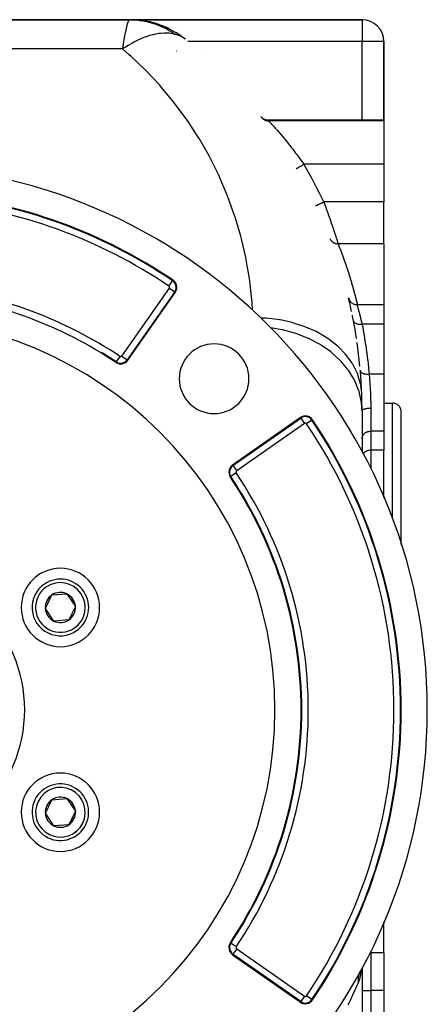
# Model space of a CAD drawing. Extents: x 24 to 1512, y -1013 to 283.
# Drawn here: x 658 to 752, y -421 to -195 of the extents above; entities that cross this region are included whole.
import ezdxf

# ---------------------------------------------------------------- set-up
doc = ezdxf.new("R2010")
doc.units = 0
doc.linetypes.add('DASHED', pattern=[11.05, 8.7, -2.35])
doc.layers.get('0').update_dxf_attribs({"linetype": 'CONTINUOUS'})
doc.layers.add('NEVIDI', color=4, linetype='DASHED')

msp = doc.modelspace()

# ---------------------------------------------------------------- linework, layer by layer
at = {"color": 2}
for p, q in [((683.602043, -195), (631, -195)), ((631, -195), (683.602043, -195)), ((683.670693, -195), (683.789754, -195)), ((683.832119, -195.004442), (683.781107, -195.001272)), ((701, -195), (683.782651, -195)), ((683.862402, -195.005027), (683.782651, -195)), ((701, -195), (683.782651, -195)), ((737, -195), (683.789754, -195)), ((683.789754, -195), (737, -195)), ((686.083192, -195.144346), (685.738017, -195.122893)), ((686.083192, -195.144346), (686.219112, -195.15358)), ((686.088201, -195.145329), (686.083192, -195.145013)), ((686.219112, -195.15358), (686.333492, -195.163745)), ((688.773957, -195.647034), (686.333492, -195.163745)), ((686.333492, -195.163745), (686.423338, -195.174174)), ((688.982382, -195.689663), (686.572216, -195.194514)), ((688.298551, -195.519123), (688.072189, -195.46386)), ((688.554706, -195.595414), (688.558293, -195.596292)), ((688.773957, -195.647034), (688.982382, -195.689663)), ((688.982382, -195.689663), (689.155937, -195.733386)), ((691.536211, -196.568653), (689.300548, -195.774245)), ((691.356972, -196.487893), (691.253113, -196.444724)), ((691.503614, -196.557956), (691.356972, -196.487893)), ((691.536211, -196.568653), (691.783937, -196.667204)), ((693.948287, -197.784647), (691.921583, -196.727846)), ((693.948287, -197.784647), (694.256708, -197.95764)), ((696.081134, -199.239708), (694.384545, -198.036825)), ((696.081134, -199.239708), (696.060109, -199.225459)), ((696.409703, -199.484302), (696.081134, -199.239708)), ((742, -218), (742, -200)), ((742, -200), (742, -218)), ((700.333333, -202.831495), (700.329652, -202.835611)), ((713.786879, -217.233395), (713.949212, -217.417325)), ((713.949212, -217.417325), (714.148628, -217.592246)), ((714.148628, -217.592246), (714.369454, -217.739221)), ((714.369454, -217.739221), (714.607787, -217.855681)), ((714.607787, -217.855681), (714.859438, -217.939581)), ((714.859438, -217.939581), (715.119985, -217.989418)), ((715.119985, -217.989418), (715.36507, -218.004461)), ((715.361537, -218), (742, -218)), ((715.361537, -218), (715.36507, -218.004461)), ((742, -218), (742, -218.209628)), ((742, -218.209628), (742, -228.189663)), ((742, -228.189663), (742, -236.837363)), ((721.902299, -229.200931), (721.902442, -229.200847)), ((721.902442, -229.200847), (721.902975, -229.200534)), ((742, -246.410989), (742, -236.837363)), ((742, -246.410989), (742, -260.398679)), ((693.489385, -254.918246), (693.490371, -254.916785)), ((683.198784, -273.156455), (694.098638, -257.589851)), ((733.89609, -258.874055), (733.952155, -259.063462)), ((733.952155, -259.063462), (734.039188, -259.272918)), ((734.039188, -259.272918), (734.149335, -259.471195)), ((734.149335, -259.471195), (734.28132, -259.655662)), ((734.28132, -259.655662), (734.433328, -259.824026)), ((734.433328, -259.824026), (734.603395, -259.974132)), ((734.224856, -260.398679), (734.253171, -260.398679)), ((734.603395, -259.974132), (734.789436, -260.103927)), ((734.789436, -260.103927), (734.988965, -260.21187)), ((734.988965, -260.21187), (735.199423, -260.296564)), ((735.199423, -260.296564), (735.418152, -260.356783)), ((735.418152, -260.356783), (735.642293, -260.391911)), ((735.642293, -260.391911), (735.839657, -260.401686)), ((735.838783, -260.398679), (742, -260.398679)), ((735.83896, -260.39929), (735.838783, -260.398679)), ((735.839657, -260.401686), (735.83896, -260.39929)), ((742, -260.398679), (742, -264.861698)), ((742, -264.861698), (742, -276.34793)), ((741, -277.274602), (741, -277.273568)), ((742, -276.34793), (742, -280.790984)), ((742, -280.790984), (742, -289.451238)), ((742, -283), (744, -283)), ((722.826786, -286.317999), (707.260181, -297.217853)), ((737, -284.820655), (737, -294.170524)), ((746, -315.452961), (746, -285)), ((746, -315.452961), (746, -285)), ((742, -289.451238), (742, -293.775088)), ((742, -304.657845), (742, -293.775088)), ((664.247919, -330.163769), (665.761533, -327.047847)), ((665.761533, -327.047847), (669.216808, -326.800714)), ((669.216808, -326.800714), (671.158469, -329.669504)), ((671.158469, -329.669504), (669.644855, -332.785426)), ((666.18958, -333.032559), (664.247919, -330.163769)), ((669.644855, -332.785426), (666.18958, -333.032559)), ((663.02492, -370.800684), (663.025859, -370.798739)), ((664.247919, -377.163769), (665.761533, -374.047847)), ((665.761533, -374.047847), (669.216808, -373.800714)), ((669.216808, -373.800714), (671.158469, -376.669504)), ((666.18958, -380.032559), (664.247919, -377.163769)), ((671.158469, -376.669504), (669.644855, -379.785426)), ((669.644855, -379.785426), (666.18958, -380.032559)), ((742, -409.162637), (742, -402.175391)), ((707.260181, -409.61542), (722.826786, -420.515274)), ((742, -409.162637), (742, -417.810337)), ((736.610144, -413.50509), (736.531908, -413.689792)), ((736.556237, -413.607998), (736.608049, -413.508931)), ((736.608049, -413.508931), (736.615385, -413.49548)), ((736.659764, -413.332613), (736.608594, -413.477523)), ((736.671102, -413.361178), (736.610334, -413.504641)), ((737, -412.662749), (737, -511)), ((737, -412.662749), (737, -511)), ((736.470423, -413.790752), (736.532471, -413.656055)), ((736.532471, -413.656055), (736.556237, -413.607998)), ((742, -417.810337), (742, -427.790372))]:
    msp.add_line(p, q, dxfattribs=at)
for centre, radius, start, end in [((683.789754, -215), 20, 89.600785, 90), ((683.789754, -215), 20, 84.812569, 86.816226), ((683.789754, -215), 20, 77.625511, 82.433354), ((687, -200.347549), 5, 72.219249, 77.642173), ((687, -200.347549), 5, 71.386318, 71.883997), ((683.789754, -215), 20, 70.438375, 74.436292), ((706, -199), 4, 106.024368, 106.084732), ((737, -200), 5, 0, 90), ((687, -200.347549), 5, 45.432689, 45.463512), ((683.789754, -215), 20, 63.250983, 66.439952), ((683.789754, -215), 20, 56.063407, 58.442886), ((627, -353.416637), 125, 0, 180), ((627, -353.416637), 119, 55.979463, 84.113158), ((627, -353.416637), 118.841028, 55.979463, 84.113158), ((692.460334, -256.442698), 2, 0, 55.979463), ((692.460334, -256.442698), 2, 325, 360), ((627, -353.416637), 96, 56.169383, 82.966539), ((627, -284.820655), 110, 11.999576, 13.643394), ((627, -353.416637), 90, 0, 180), ((627, -284.820655), 110, 10.841482, 11.549334), ((627, -284.820655), 110, 8.69842, 10.841482), ((703.013979, -277.402658), 8, 0, 180), ((627, -284.820655), 110, 5.387009, 8.226808), ((627, -353.416637), 96.158972, 56.169383, 58.569008), ((681.56048, -272.009302), 2, 236.169383, 325), ((681.56048, -272.009302), 1.841028, 236.169383, 325), ((627, -284.820655), 110, 4.794567, 4.869974), ((627, -284.820655), 110, 2.573025, 4.794567), ((703.013979, -277.402658), 8, 180, 360), ((627, -284.820655), 110, 0, 2.077126), ((744, -285), 2, 0, 90), ((723.973938, -287.956303), 2, 34.020537, 125), ((627, -353.416637), 119, 0, 34.020537), ((708.407334, -298.856157), 2, 125, 213.830617), ((627, -353.416637), 96, 0, 33.830617), ((667.703194, -329.916637), 9, 0, 180), ((667.703194, -329.916637), 6.5, 124.091017, 304.091017), ((667.703194, -329.916637), 6.5, 304.091017, 124.091017), ((667.703194, -329.916637), 3.464102, 124.091017, 184.091017), ((667.703194, -329.916637), 3.464102, 64.091017, 124.091017), ((667.703194, -329.916637), 3.464102, 4.091017, 64.091017), ((667.703194, -329.916637), 9, 180, 360), ((667.703194, -329.916637), 3.464102, 304.091017, 4.091017), ((667.703194, -329.916637), 3.464102, 184.091017, 244.091017), ((667.703194, -329.916637), 4.5, 214.800509, 214.810355), ((667.703194, -329.916637), 3.464102, 244.091017, 304.091017), ((627, -353.416637), 125, 180, 360), ((627, -353.416637), 90, 180, 360), ((627, -353.416637), 96, 326.169383, 360), ((627, -353.416637), 119, 325.979463, 360), ((667.703194, -376.916637), 9, 0, 180), ((667.703194, -376.916637), 6.5, 64.091017, 244.091017), ((667.703194, -376.916637), 6.5, 244.091017, 64.091017), ((667.703194, -376.916637), 3.464102, 124.091017, 184.091017), ((667.703194, -376.916637), 3.464102, 64.091017, 124.091017), ((667.703194, -376.916637), 3.464102, 4.091017, 64.091017), ((667.703194, -376.916637), 9, 180, 360), ((667.703194, -376.916637), 3.464102, 184.091017, 244.091017), ((667.703194, -376.916637), 3.464102, 304.091017, 4.091017), ((667.703194, -376.916637), 3.464102, 244.091017, 304.091017), ((708.407334, -407.977116), 2, 146.169383, 180), ((708.407334, -407.977116), 2, 180, 235), ((723.973938, -418.87697), 2, 235, 325.979463)]:
    msp.add_arc(centre, radius, start, end, dxfattribs=at)
at = {"layer": 'NEVIDI', "color": 7, "linetype": 'CONTINUOUS'}
for p, q in [((683.077031, -195.928775), (682.857337, -196.741032)), ((683.089266, -195.889788), (683.077031, -195.928775)), ((683.129006, -195.76801), (683.089266, -195.889788)), ((683.345274, -195.246452), (683.129006, -195.76801)), ((683.352626, -195.233282), (683.345274, -195.246452)), ((683.382274, -195.1835), (683.352626, -195.233282)), ((683.582701, -195.001569), (683.382274, -195.1835)), ((683.602043, -195), (683.582701, -195.001569)), ((683.602036, -195), (684.291901, -195.01332)), ((684.291901, -195.01332), (684.344819, -195.015441)), ((684.344819, -195.015441), (685.102796, -195.063075)), ((685.102796, -195.063075), (685.155801, -195.067614)), ((685.155801, -195.067614), (685.627894, -195.115056)), ((685.627894, -195.115056), (685.749715, -195.129351)), ((685.749715, -195.129351), (685.910968, -195.149574)), ((685.910968, -195.149574), (685.963744, -195.156515)), ((685.963744, -195.156515), (686.714897, -195.272698)), ((686.714897, -195.272698), (686.767346, -195.282032)), ((686.767346, -195.282032), (687.513071, -195.432225)), ((687.513071, -195.432225), (687.565099, -195.443932)), ((687.565099, -195.443932), (687.869494, -195.515678)), ((687.869494, -195.515678), (687.988794, -195.545321)), ((687.988794, -195.545321), (688.304078, -195.627827)), ((688.304078, -195.627827), (688.355568, -195.64188)), ((688.355568, -195.64188), (689.08647, -195.859169)), ((689.08647, -195.859169), (689.137118, -195.875476)), ((689.137118, -195.875476), (689.858649, -196.125821)), ((689.858649, -196.125821), (689.908624, -196.144426)), ((689.908624, -196.144426), (690.04934, -196.197711)), ((690.04934, -196.197711), (690.164428, -196.24228)), ((690.164428, -196.24228), (690.619336, -196.427291)), ((690.619336, -196.427291), (690.668478, -196.448133)), ((690.668478, -196.448133), (691.367092, -196.762998)), ((737, -195), (737, -200)), ((682.467391, -198.646089), (682.281855, -199.737195)), ((682.52948, -198.306528), (682.467391, -198.646089)), ((682.572902, -198.076909), (682.52948, -198.306528)), ((682.780167, -197.0735), (682.572902, -198.076909)), ((682.814985, -196.920616), (682.780167, -197.0735)), ((682.857337, -196.741032), (682.814985, -196.920616)), ((687.633505, -198.851057), (686.902658, -199.115753)), ((688.257943, -198.652615), (687.633505, -198.851057)), ((688.529736, -198.574515), (688.257943, -198.652615)), ((688.844878, -198.490429), (688.529736, -198.574515)), ((689.005724, -198.45025), (688.844878, -198.490429)), ((689.568125, -198.32477), (689.005724, -198.45025)), ((690.322446, -198.194832), (689.568125, -198.32477)), ((690.56262, -198.163178), (690.322446, -198.194832)), ((690.826347, -198.134089), (690.56262, -198.163178)), ((690.856899, -198.13111), (690.826347, -198.134089)), ((691.578841, -198.085381), (690.856899, -198.13111)), ((691.367092, -196.762998), (691.41535, -196.786055)), ((691.41535, -196.786055), (692.100355, -197.132278)), ((692.024981, -198.082027), (691.578841, -198.085381)), ((692.456977, -198.098357), (692.024981, -198.082027)), ((692.100355, -197.132278), (692.13612, -197.151347)), ((692.13612, -197.151347), (692.147807, -197.1576)), ((692.147807, -197.1576), (692.24525, -197.210158)), ((692.24525, -197.210158), (692.818164, -197.534643)), ((692.730319, -198.11924), (692.456977, -198.098357)), ((692.765785, -198.122572), (692.730319, -198.11924)), ((693.157159, -198.169229), (692.765785, -198.122572)), ((692.818164, -197.534643), (692.864373, -197.561995)), ((692.864373, -197.561995), (693.518837, -197.969113)), ((693.876793, -198.305921), (693.157159, -198.169229)), ((693.518837, -197.969113), (693.564077, -197.998655)), ((693.564077, -197.998655), (694.099702, -198.362867)), ((694.099702, -198.362863), (693.876793, -198.305921)), ((694.215849, -198.395327), (694.099702, -198.362867)), ((694.650757, -198.533508), (694.215849, -198.395327)), ((694.680524, -198.544), (694.650757, -198.533508)), ((694.889692, -198.621813), (694.680524, -198.544)), ((695.161882, -198.734643), (694.889692, -198.621813)), ((695.175368, -198.740601), (695.161882, -198.734643)), ((695.201974, -198.752462), (695.175368, -198.740601)), ((695.643656, -198.971946), (695.201974, -198.752462)), ((682.144388, -200.617197), (681.984386, -201.716157)), ((682.237436, -200.014985), (682.144388, -200.617197)), ((682.281855, -199.737195), (682.237436, -200.014985)), ((683.28616, -200.896284), (682.650151, -201.285402)), ((684.090535, -200.435832), (683.28616, -200.896284)), ((684.216376, -200.367031), (684.090535, -200.435832)), ((684.548658, -200.189622), (684.216376, -200.367031)), ((684.764996, -200.077461), (684.548658, -200.189622)), ((685.510785, -199.711309), (684.764996, -200.077461)), ((686.217273, -199.394402), (685.510785, -199.711309)), ((686.398469, -199.317937), (686.217273, -199.394402)), ((686.722622, -199.186147), (686.398469, -199.317937)), ((686.902658, -199.115753), (686.722622, -199.186147)), ((695.66737, -198.985048), (695.643656, -198.971946)), ((695.764872, -199.0405), (695.66737, -198.985048)), ((695.969013, -199.165459), (695.764872, -199.0405)), ((696.060109, -199.225459), (695.969013, -199.165459)), ((737, -200), (697.020222, -200)), ((742, -200), (737, -200)), ((737, -218), (737, -200)), ((681.984386, -201.716157), (640.809894, -201.716157)), ((682.323701, -201.493635), (681.984386, -201.716157)), ((683.524125, -203.054378), (681.984386, -201.716157)), ((682.650151, -201.285402), (682.323701, -201.493635)), ((684.000616, -203.481869), (683.524125, -203.054378)), ((694.341254, -202.244422), (694.338936, -202.241554)), ((687.128296, -206.456938), (684.000616, -203.481869)), ((687.579073, -206.911488), (687.128296, -206.456938)), ((690.527952, -210.063831), (687.579073, -206.911488)), ((690.951559, -210.54399), (690.527952, -210.063831)), ((693.711621, -213.862721), (690.951559, -210.54399)), ((694.10649, -214.366715), (693.711621, -213.862721)), ((696.668447, -217.840737), (694.10649, -214.366715)), ((697.033213, -218.366804), (696.668447, -217.840737)), ((699.388379, -221.984355), (697.033213, -218.366804)), ((713.946411, -217.438746), (714.009636, -217.516211)), ((714.009636, -217.516211), (714.032695, -217.54258)), ((714.032695, -217.54258), (714.108627, -217.623249)), ((714.108627, -217.623249), (714.115079, -217.629703)), ((714.115079, -217.629703), (714.122804, -217.637353)), ((714.122804, -217.637353), (714.140172, -217.654252)), ((714.140172, -217.654252), (714.229086, -217.734702)), ((714.229086, -217.734702), (714.256044, -217.757244)), ((714.256044, -217.757244), (714.308137, -217.798581)), ((714.308137, -217.798581), (714.323919, -217.810554)), ((714.323919, -217.810554), (714.351013, -217.830541)), ((714.351013, -217.830541), (714.379546, -217.850838)), ((714.379546, -217.850838), (714.480025, -217.916581)), ((714.480025, -217.916581), (714.510072, -217.934611)), ((714.510072, -217.934611), (714.529293, -217.945773)), ((714.529293, -217.945773), (714.546579, -217.955568)), ((714.546579, -217.955568), (714.615265, -217.992291)), ((714.615265, -217.992291), (714.646634, -218.007933)), ((714.646634, -218.007933), (714.756104, -218.057278)), ((714.756104, -218.057278), (714.767922, -218.062138)), ((714.767922, -218.062138), (714.786627, -218.069649)), ((714.786627, -218.069649), (714.78864, -218.070444)), ((714.78864, -218.070444), (714.901605, -218.111124)), ((714.901605, -218.111124), (714.935009, -218.121706)), ((714.935009, -218.121706), (715.020242, -218.145831)), ((715.020242, -218.145831), (715.039772, -218.150788)), ((715.039772, -218.150788), (715.05084, -218.153504)), ((715.05084, -218.153504), (715.085017, -218.161467)), ((715.085017, -218.161467), (715.203004, -218.18415)), ((715.203004, -218.18415), (715.23767, -218.189426)), ((715.23767, -218.189426), (715.281562, -218.195218)), ((715.281562, -218.195218), (715.30159, -218.197534)), ((715.30159, -218.197534), (715.357109, -218.202888)), ((715.357109, -218.202888), (715.392103, -218.205462)), ((715.36507, -218.004461), (715.366206, -218.005896)), ((715.366206, -218.005896), (715.393329, -218.04017)), ((715.392103, -218.205462), (715.51226, -218.209617)), ((715.393329, -218.04017), (715.39658, -218.04428)), ((715.39658, -218.04428), (715.449848, -218.11165)), ((715.449848, -218.11165), (715.455216, -218.118442)), ((715.455216, -218.118442), (715.461422, -218.126294)), ((715.461422, -218.126294), (715.527255, -218.209628)), ((715.51226, -218.209617), (715.527255, -218.209628)), ((715.527254, -218.209628), (715.583218, -218.269822)), ((742, -218.209628), (715.527255, -218.209628)), ((715.583218, -218.269822), (715.596121, -218.283727)), ((715.596121, -218.283727), (715.62699, -218.317019)), ((715.62699, -218.317019), (715.708491, -218.405048)), ((715.708491, -218.405048), (715.728764, -218.426974)), ((715.728764, -218.426974), (715.889065, -218.600811)), ((715.889065, -218.600811), (715.898113, -218.61065)), ((715.898113, -218.61065), (715.916239, -218.630365)), ((715.916239, -218.630365), (716.121687, -218.854598)), ((716.121687, -218.854598), (716.155426, -218.891552)), ((716.155426, -218.891552), (716.317561, -219.069667)), ((716.317561, -219.069667), (716.403509, -219.164462)), ((716.403509, -219.164462), (716.442966, -219.208069)), ((716.442966, -219.208069), (716.725517, -219.521964)), ((716.725517, -219.521964), (716.769727, -219.571328)), ((716.769727, -219.571328), (716.872113, -219.685901)), ((716.872113, -219.685901), (717.082488, -219.922417)), ((717.082488, -219.922417), (717.131008, -219.97718)), ((717.131008, -219.97718), (717.471627, -220.363965)), ((717.471627, -220.363965), (717.524187, -220.424023)), ((717.524187, -220.424023), (717.546172, -220.449174)), ((717.546172, -220.449174), (717.890511, -220.84549)), ((717.890511, -220.84549), (717.946298, -220.910117)), ((717.946298, -220.910117), (718.319587, -221.345567)), ((718.319587, -221.345567), (718.330104, -221.357911)), ((718.330104, -221.357911), (718.387998, -221.425943)), ((718.387998, -221.425943), (718.785222, -221.896249)), ((699.721827, -222.530742), (699.388379, -221.984355)), ((701.862163, -226.279417), (699.721827, -222.530742)), ((718.785222, -221.896249), (718.845052, -221.967627)), ((718.845052, -221.967627), (719.172024, -222.360211)), ((719.172024, -222.360211), (719.254291, -222.459661)), ((719.254291, -222.459661), (719.315919, -222.53434)), ((719.315919, -222.53434), (719.73616, -223.047745)), ((719.73616, -223.047745), (719.799376, -223.125615)), ((719.799376, -223.125615), (720.081854, -223.475657)), ((720.081854, -223.475657), (720.229912, -223.660509)), ((720.229912, -223.660509), (720.294584, -223.741553)), ((720.294584, -223.741553), (720.733263, -224.2962)), ((720.733263, -224.2962), (720.79833, -224.379205)), ((720.79833, -224.379205), (721.026483, -224.671783)), ((721.026483, -224.671783), (721.237347, -224.944334)), ((721.237347, -224.944334), (721.302199, -225.028578)), ((721.302199, -225.028578), (721.740528, -225.603252)), ((721.740528, -225.603252), (721.805409, -225.689108)), ((721.805409, -225.689108), (721.986183, -225.929421)), ((721.986183, -225.929421), (722.242692, -226.273226)), ((702.163297, -226.844487), (701.862163, -226.279417)), ((704.081374, -230.711404), (702.163297, -226.844487)), ((722.242692, -226.273226), (722.307501, -226.36062)), ((722.307501, -226.36062), (722.74334, -226.954001)), ((722.74334, -226.954001), (722.807995, -227.042878)), ((722.807995, -227.042878), (722.940497, -227.225723)), ((722.940497, -227.225723), (723.242527, -227.646077)), ((723.242527, -227.646077), (723.307091, -227.736588)), ((723.307091, -227.736588), (723.627796, -228.189663)), ((723.479109, -228.276804), (723.513974, -228.256371)), ((723.513974, -228.256371), (723.627795, -228.189663)), ((742, -228.189663), (723.627795, -228.189663)), ((721.902975, -229.200534), (721.913988, -229.19408)), ((721.913988, -229.19408), (721.920854, -229.190056)), ((721.920854, -229.190056), (721.92497, -229.187644)), ((721.92497, -229.187644), (721.956039, -229.169435)), ((721.956039, -229.169435), (721.969753, -229.161398)), ((721.969753, -229.161398), (721.977619, -229.156787)), ((721.977619, -229.156787), (722.028029, -229.127243)), ((722.028029, -229.127243), (722.048255, -229.11539)), ((722.048255, -229.11539), (722.059951, -229.108535)), ((722.059951, -229.108535), (722.128553, -229.068329)), ((722.128553, -229.068329), (722.15505, -229.0528)), ((722.15505, -229.0528), (722.170444, -229.043778)), ((722.170444, -229.043778), (722.255865, -228.993715)), ((722.255865, -228.993715), (722.288099, -228.974823)), ((722.288099, -228.974823), (722.307237, -228.963607)), ((722.307237, -228.963607), (722.407685, -228.904737)), ((722.407685, -228.904737), (722.445079, -228.882822)), ((722.445079, -228.882822), (722.467804, -228.869503)), ((722.467804, -228.869503), (722.581301, -228.802985)), ((722.581301, -228.802985), (722.623311, -228.778365)), ((722.623311, -228.778365), (722.649255, -228.76316)), ((722.649255, -228.76316), (722.773616, -228.690275)), ((722.773616, -228.690275), (722.819386, -228.66345)), ((722.819386, -228.66345), (722.848322, -228.646492)), ((722.848322, -228.646492), (722.98121, -228.568609)), ((722.98121, -228.568609), (723.029857, -228.540099)), ((723.029857, -228.540099), (723.06133, -228.521653)), ((723.06133, -228.521653), (723.200495, -228.440092)), ((723.200495, -228.440092), (723.251178, -228.410388)), ((723.251178, -228.410388), (723.284505, -228.390856)), ((723.284505, -228.390856), (723.427263, -228.30719)), ((723.427263, -228.30719), (723.479109, -228.276804)), ((704.349099, -231.293168), (704.081374, -230.711404)), ((706.038528, -235.26521), (704.349099, -231.293168)), ((706.271917, -235.861642), (706.038528, -235.26521)), ((707.726869, -239.925338), (706.271917, -235.861642)), ((727.175961, -237.323285), (727.27699, -237.275383)), ((727.27699, -237.275383), (727.306215, -237.261527)), ((727.306215, -237.261527), (727.384407, -237.224453)), ((727.384407, -237.224453), (727.492522, -237.173191)), ((727.492522, -237.173191), (727.523614, -237.158449)), ((727.523614, -237.158449), (727.607545, -237.118654)), ((727.607545, -237.118654), (727.720525, -237.065086)), ((727.720525, -237.065086), (727.753135, -237.049625)), ((727.753135, -237.049625), (727.841369, -237.007789)), ((727.841369, -237.007789), (727.957099, -236.952917)), ((727.957099, -236.952917), (727.990838, -236.93692)), ((727.990838, -236.93692), (728.081739, -236.89382)), ((728.081739, -236.89382), (728.198251, -236.838577)), ((728.198251, -236.838577), (728.200809, -236.837364)), ((742, -236.837363), (728.200809, -236.837363)), ((728.200809, -236.837364), (728.511877, -237.664379)), ((726.39436, -237.693866), (726.402292, -237.690107)), ((726.402292, -237.690107), (726.405897, -237.688398)), ((726.405897, -237.688398), (726.417398, -237.682946)), ((726.417398, -237.682946), (726.441888, -237.671336)), ((726.441888, -237.671336), (726.449984, -237.667497)), ((726.449984, -237.667497), (726.472523, -237.656811)), ((726.472523, -237.656811), (726.512914, -237.63766)), ((726.512914, -237.63766), (726.525332, -237.631773)), ((726.525332, -237.631773), (726.558759, -237.615924)), ((726.558759, -237.615924), (726.614096, -237.589687)), ((726.614096, -237.589687), (726.630619, -237.581852)), ((726.630619, -237.581852), (726.674487, -237.561053)), ((726.674487, -237.561053), (726.743636, -237.528267)), ((726.743636, -237.528267), (726.763953, -237.518633)), ((726.763953, -237.518633), (726.81775, -237.493126)), ((726.81775, -237.493126), (726.899193, -237.454511)), ((726.899193, -237.454511), (726.922956, -237.443244)), ((726.922956, -237.443244), (726.985949, -237.413377)), ((726.985949, -237.413377), (727.078126, -237.369672)), ((727.078126, -237.369672), (727.104796, -237.357027)), ((727.104796, -237.357027), (727.175961, -237.323285)), ((728.511877, -237.664379), (728.557805, -237.787683)), ((728.557805, -237.787683), (728.575099, -237.834195)), ((728.575099, -237.834195), (728.864081, -238.618075)), ((728.864081, -238.618075), (728.908785, -238.740482)), ((728.908785, -238.740482), (729.06178, -239.161779)), ((729.06178, -239.161779), (729.206267, -239.563074)), ((729.206267, -239.563074), (729.249669, -239.68428)), ((707.924999, -240.534083), (707.726869, -239.925338)), ((709.140755, -244.675937), (707.924999, -240.534083)), ((729.249669, -239.68428), (729.52054, -240.447788)), ((729.52054, -240.447788), (729.536436, -240.492979)), ((729.536436, -240.492979), (729.577633, -240.610303)), ((729.577633, -240.610303), (729.848333, -241.388598)), ((729.848333, -241.388598), (729.887163, -241.501306)), ((729.887163, -241.501306), (729.944297, -241.66764)), ((729.944297, -241.66764), (730.142071, -242.248047)), ((730.142071, -242.248047), (730.17864, -242.356165)), ((730.17864, -242.356165), (730.327873, -242.800017)), ((730.327873, -242.800017), (730.416993, -243.067137)), ((730.416993, -243.067137), (730.450634, -243.168378)), ((730.450634, -243.168378), (730.666877, -243.824594)), ((730.666877, -243.824594), (730.667052, -243.82513)), ((730.667052, -243.82513), (730.697224, -243.917451)), ((730.697224, -243.917451), (730.89153, -244.516525)), ((709.303127, -245.295414), (709.140755, -244.675937)), ((710.275308, -249.500878), (709.303127, -245.295414)), ((729.623089, -245.216343), (729.623843, -245.218293)), ((729.623843, -245.218293), (729.681033, -245.35017)), ((729.681033, -245.35017), (729.69255, -245.373646)), ((729.69255, -245.373646), (729.700671, -245.389705)), ((729.700671, -245.389705), (729.705118, -245.398334)), ((729.705118, -245.398334), (729.785976, -245.538535)), ((729.785976, -245.538535), (729.79039, -245.545421)), ((729.79039, -245.545421), (729.805615, -245.568669)), ((729.805615, -245.568669), (729.810132, -245.575421)), ((729.810132, -245.575421), (729.906522, -245.705898)), ((729.906522, -245.705898), (729.912734, -245.713528)), ((729.912734, -245.713528), (729.924098, -245.727275)), ((729.924098, -245.727275), (729.941195, -245.747454)), ((729.941195, -245.747454), (730.039699, -245.853345)), ((730.039699, -245.853345), (730.059608, -245.872842)), ((730.059608, -245.872842), (730.092038, -245.903385)), ((730.092038, -245.903385), (730.188482, -245.98618)), ((730.188482, -245.98618), (730.210388, -246.003464)), ((730.210388, -246.003464), (730.224985, -246.014693)), ((730.224985, -246.014693), (730.260746, -246.041264)), ((730.260746, -246.041264), (730.351189, -246.102919)), ((730.351189, -246.102919), (730.37504, -246.117942)), ((730.37504, -246.117942), (730.406338, -246.136921)), ((730.406338, -246.136921), (730.445275, -246.159412)), ((730.445275, -246.159412), (730.526141, -246.202369)), ((730.526141, -246.202369), (730.551573, -246.214883)), ((730.551573, -246.214883), (730.601591, -246.238171)), ((730.601591, -246.238171), (730.643046, -246.256184)), ((730.643046, -246.256184), (730.711539, -246.283498)), ((730.711539, -246.283498), (730.738284, -246.293364)), ((730.738284, -246.293364), (730.808323, -246.317152)), ((730.808323, -246.317152), (730.851788, -246.330466)), ((730.851788, -246.330466), (730.905309, -246.345381)), ((730.89153, -244.516525), (730.918491, -244.600276)), ((730.918491, -244.600276), (730.957605, -244.722057)), ((730.957605, -244.722057), (731.090273, -245.137558)), ((731.090273, -245.137558), (731.1136, -245.211011)), ((731.1136, -245.211011), (731.197824, -245.477225)), ((731.197824, -245.477225), (731.25869, -245.670614)), ((731.25869, -245.670614), (731.277979, -245.732084)), ((731.277979, -245.732084), (731.385167, -246.075368)), ((731.385167, -246.075368), (731.395945, -246.110058)), ((731.395945, -246.110058), (731.411322, -246.159608)), ((731.411322, -246.159608), (731.488966, -246.410989)), ((730.905309, -246.345381), (730.932973, -246.352464)), ((730.932973, -246.352464), (731.02379, -246.372796)), ((731.02379, -246.372796), (731.068683, -246.381232)), ((731.068683, -246.381232), (731.105366, -246.387348)), ((731.105366, -246.387348), (731.133673, -246.391595)), ((731.133673, -246.391595), (731.245088, -246.404376)), ((731.245088, -246.404376), (731.2908, -246.40783)), ((731.2908, -246.40783), (731.309554, -246.408949)), ((731.309554, -246.408949), (731.338239, -246.410328)), ((731.338239, -246.410328), (731.469547, -246.411523)), ((731.469547, -246.411523), (731.488966, -246.410989)), ((731.488964, -246.410989), (731.675932, -246.886916)), ((742, -246.410989), (731.488964, -246.410989)), ((731.675932, -246.886916), (731.704587, -246.960448)), ((731.704587, -246.960448), (731.923271, -247.526984)), ((731.923271, -247.526984), (731.953494, -247.606041)), ((731.953494, -247.606041), (732.183333, -248.213436)), ((732.183333, -248.213436), (732.197485, -248.2512)), ((732.197485, -248.2512), (732.215007, -248.298019)), ((732.215007, -248.298019), (732.455047, -248.946196)), ((710.401231, -250.12844), (710.275308, -249.500878)), ((711.126709, -254.383749), (710.401231, -250.12844)), ((732.455047, -248.946196), (732.488011, -249.036219)), ((732.488011, -249.036219), (732.737327, -249.725315)), ((732.737327, -249.725315), (732.771447, -249.820776)), ((732.771447, -249.820776), (733.02839, -250.548957)), ((733.02839, -250.548957), (733.06335, -250.649341)), ((733.06335, -250.649341), (733.326014, -251.414011)), ((733.326014, -251.414011), (733.361679, -251.519304)), ((733.361679, -251.519304), (733.420254, -251.69302)), ((733.420254, -251.69302), (733.628941, -252.320042)), ((733.628941, -252.320042), (733.665136, -252.43012)), ((733.665136, -252.43012), (733.935941, -253.266767)), ((692.651647, -256.159284), (693.489385, -254.918246)), ((693.490371, -254.916785), (693.579314, -254.785024)), ((711.215868, -255.017795), (711.126709, -254.383749)), ((711.692051, -259.307949), (711.215868, -255.017795)), ((733.935941, -253.266767), (733.972533, -253.381639)), ((733.972533, -253.381639), (734.245786, -254.253971)), ((734.245786, -254.253971), (734.28263, -254.373619)), ((734.28263, -254.373619), (734.557248, -255.281562)), ((734.557248, -255.281562), (734.594195, -255.405973)), ((681.840582, -272.205432), (692.740436, -256.638828)), ((693.968416, -257.498669), (683.068562, -273.065273)), ((692.740436, -256.638828), (693.968416, -257.498669)), ((693.968416, -257.498669), (694.098638, -257.589851)), ((734.594195, -255.405973), (734.75038, -255.93811)), ((734.75038, -255.93811), (734.869072, -256.349469)), ((734.869072, -256.349469), (734.905979, -256.478652)), ((734.905979, -256.478652), (735.180043, -257.457801)), ((735.180043, -257.457801), (735.216762, -257.591765)), ((735.216762, -257.591765), (735.488903, -258.606716)), ((711.744112, -259.946264), (711.692051, -259.307949)), ((735.488903, -258.606716), (735.525285, -258.745487)), ((735.525285, -258.745487), (735.794387, -259.796443)), ((735.794387, -259.796443), (735.830305, -259.940155)), ((711.840074, -261.62995), (711.744112, -259.946264)), ((734.549333, -261.738425), (734.545222, -261.738425)), ((735.830305, -259.940155), (735.942228, -260.398679)), ((735.838783, -260.398679), (735.847807, -260.429719)), ((735.847807, -260.429719), (735.851101, -260.441056)), ((735.851101, -260.441056), (735.863843, -260.484951)), ((735.863843, -260.484951), (735.886384, -260.562777)), ((735.886384, -260.562777), (735.893574, -260.587661)), ((735.893574, -260.587661), (735.938051, -260.742275)), ((735.938051, -260.742275), (735.954666, -260.800349)), ((735.954666, -260.800349), (735.965669, -260.838904)), ((735.965669, -260.838904), (736.051099, -261.140749)), ((736.051099, -261.140749), (736.058254, -261.166235)), ((736.058254, -261.166235), (736.065429, -261.191822)), ((736.065429, -261.191822), (736.171726, -261.574793)), ((736.171726, -261.574793), (736.188929, -261.637469)), ((736.188929, -261.637469), (736.219533, -261.749464)), ((736.219533, -261.749464), (736.314388, -262.100676)), ((736.314388, -262.100676), (736.334357, -262.175428)), ((714.27208, -263.496293), (713.718457, -263.486713)), ((714.800338, -263.527679), (714.27208, -263.496293)), ((714.940766, -263.537419), (714.800338, -263.527679)), ((717.515167, -263.822084), (714.940766, -263.537419)), ((718.031889, -263.904069), (717.515167, -263.822084)), ((718.168994, -263.927255), (718.031889, -263.904069)), ((720.662331, -264.457465), (718.168994, -263.927255)), ((735.036646, -264.130487), (735.0375, -264.134857)), ((735.0375, -264.134857), (735.066758, -264.235206)), ((735.066758, -264.235206), (735.070603, -264.244889)), ((735.070603, -264.244889), (735.07942, -264.265499)), ((735.07942, -264.265499), (735.131575, -264.359907)), ((735.131575, -264.359907), (735.137654, -264.368944)), ((735.137654, -264.368944), (735.151204, -264.388082)), ((735.151204, -264.388082), (735.225544, -264.475231)), ((736.334357, -262.175428), (736.41545, -262.482021)), ((736.41545, -262.482021), (736.476751, -262.717145)), ((736.476751, -262.717145), (736.498826, -262.802545)), ((736.498826, -262.802545), (736.638239, -263.351014)), ((736.638239, -263.351014), (736.652537, -263.408201)), ((736.652537, -263.408201), (736.676109, -263.502875)), ((736.676109, -263.502875), (736.838538, -264.169195)), ((736.838538, -264.169195), (736.863127, -264.272279)), ((736.863127, -264.272279), (736.879608, -264.341712)), ((736.879608, -264.341712), (737.000946, -264.861698)), ((718.659078, -266.183357), (715.96081, -265.733184)), ((718.794949, -266.212723), (718.659078, -266.183357)), ((719.066308, -266.273293), (718.794949, -266.212723)), ((721.755401, -267.017657), (719.066308, -266.273293)), ((721.158106, -264.588492), (720.662331, -264.457465)), ((721.289287, -264.624654), (721.158106, -264.588492)), ((723.658601, -265.391349), (721.289287, -264.624654)), ((724.125109, -265.569237), (723.658601, -265.391349)), ((724.248541, -265.617889), (724.125109, -265.569237)), ((726.452611, -266.607539), (724.248541, -265.617889)), ((726.881945, -266.829329), (726.452611, -266.607539)), ((735.201516, -265.205999), (735.233698, -265.258366)), ((735.225544, -264.475231), (735.233766, -264.483486)), ((735.233698, -265.258366), (735.25131, -265.288599)), ((735.233766, -264.483486), (735.25186, -264.50091)), ((735.25186, -264.50091), (735.347155, -264.579296)), ((735.347155, -264.579296), (735.357375, -264.586628)), ((735.357276, -266.079838), (735.389882, -266.080873)), ((735.357375, -264.586628), (735.37975, -264.602081)), ((735.37975, -264.602081), (735.494536, -264.670525)), ((735.494536, -264.670525), (735.506611, -264.676829)), ((735.506611, -264.676829), (735.532911, -264.690056)), ((735.532911, -264.690056), (735.665366, -264.747471)), ((735.665366, -264.747471), (735.679105, -264.752651)), ((735.679105, -264.752651), (735.708922, -264.763448)), ((735.708922, -264.763448), (735.857003, -264.808943)), ((735.857003, -264.808943), (735.872193, -264.812918)), ((735.872193, -264.812918), (735.905063, -264.821116)), ((735.905063, -264.821116), (736.066475, -264.853995)), ((736.066475, -264.853995), (736.082886, -264.856702)), ((736.082886, -264.856702), (736.118293, -264.862168)), ((736.118293, -264.862168), (736.290457, -264.881914)), ((736.290457, -264.881914), (736.307825, -264.883309)), ((736.307825, -264.883309), (736.34536, -264.88597)), ((736.34536, -264.88597), (736.525569, -264.892268)), ((736.525569, -264.892268), (736.543648, -264.892331)), ((736.543648, -264.892331), (736.582395, -264.892127)), ((736.582395, -264.892127), (736.768088, -264.884894)), ((736.768088, -264.884894), (736.786479, -264.883627)), ((736.786479, -264.883627), (736.826246, -264.880553)), ((736.826246, -264.880553), (737.000948, -264.861696)), ((737.000948, -264.861696), (737.017829, -264.948379)), ((742, -264.861698), (737.000949, -264.861698)), ((737.017829, -264.948379), (737.235955, -266.104389)), ((737.235955, -266.104389), (737.281884, -266.356964)), ((737.281884, -266.356964), (737.319555, -266.566713)), ((737.319555, -266.566713), (737.564497, -267.993433)), ((721.885157, -267.060521), (721.755401, -267.017657)), ((722.143963, -267.148033), (721.885157, -267.060521)), ((724.683881, -268.158274), (722.143963, -267.148033)), ((724.805258, -268.213898), (724.683881, -268.158274)), ((725.047071, -268.326864), (724.805258, -268.213898)), ((727.394192, -269.585429), (725.047071, -268.326864)), ((726.995271, -266.889598), (726.881945, -266.829329)), ((728.99617, -268.085215), (726.995271, -266.889598)), ((729.380612, -268.346841), (728.99617, -268.085215)), ((729.48159, -268.417488), (729.380612, -268.346841)), ((731.244964, -269.798707), (729.48159, -268.417488)), ((737.564497, -267.993433), (737.599306, -268.205993)), ((737.599306, -268.205993), (737.824266, -269.649954)), ((727.505119, -269.652876), (727.394192, -269.585429)), ((727.725756, -269.789383), (727.505119, -269.652876)), ((729.839767, -271.27465), (727.725756, -269.789383)), ((731.578025, -270.095762), (731.244964, -269.798707)), ((731.665174, -270.175707), (731.578025, -270.095762)), ((733.16057, -271.718508), (731.665174, -270.175707)), ((737.824266, -269.649954), (737.855905, -269.863968)), ((737.855905, -269.863968), (737.947343, -270.5)), ((737.947343, -270.5), (738.060403, -271.326603)), ((681.370107, -272.293349), (680.53603, -273.537839)), ((681.840582, -272.205432), (683.067791, -273.064733)), ((683.068562, -273.065273), (683.198784, -273.156455)), ((729.938325, -271.352734), (729.839767, -271.27465)), ((730.133993, -271.510413), (729.938325, -271.352734)), ((731.978143, -273.19671), (730.133993, -271.510413)), ((732.062867, -273.284325), (731.978143, -273.19671)), ((732.2302, -273.460459), (732.062867, -273.284325)), ((733.773306, -275.31905), (732.2302, -273.460459)), ((733.436473, -272.045906), (733.16057, -271.718508)), ((733.508258, -272.133764), (733.436473, -272.045906)), ((734.709599, -273.81127), (733.508258, -272.133764)), ((738.060403, -271.326603), (738.089116, -271.544462)), ((738.089116, -271.544462), (738.272141, -273.023663)), ((738.272141, -273.023663), (738.297678, -273.244435)), ((738.297678, -273.244435), (738.45869, -274.741284)), ((680.535506, -273.538621), (680.447001, -273.670677)), ((733.842342, -275.414322), (733.773306, -275.31905)), ((733.978414, -275.60589), (733.842342, -275.414322)), ((735.193934, -277.604812), (733.978414, -275.60589)), ((734.923634, -274.163324), (734.709599, -273.81127)), ((734.978839, -274.257587), (734.923634, -274.163324)), ((735.865394, -276.041197), (734.978839, -274.257587)), ((736.615086, -275.626477), (736.633517, -275.717139)), ((736.633517, -275.717139), (736.636394, -275.725664)), ((736.636394, -275.725664), (736.63944, -275.734099)), ((738.45869, -274.741284), (738.480902, -274.964587)), ((738.480902, -274.964587), (738.486518, -275.021802)), ((738.486518, -275.021802), (738.608089, -276.347929)), ((735.246179, -277.706096), (735.193934, -277.604812)), ((735.348666, -277.909793), (735.246179, -277.706096)), ((736.215316, -280.014436), (735.348666, -277.909793)), ((736.013781, -276.41166), (735.865394, -276.041197)), ((736.051455, -276.510689), (736.013781, -276.41166)), ((736.608001, -278.369343), (736.051455, -276.510689)), ((736.63944, -275.734099), (736.686877, -275.827125)), ((736.686877, -275.827125), (736.692219, -275.835148)), ((736.692219, -275.835148), (736.697773, -275.843174)), ((736.697773, -275.843174), (736.772904, -275.930745)), ((736.772904, -275.930745), (736.78074, -275.938313)), ((736.78074, -275.938313), (736.788629, -275.945716)), ((736.788629, -275.945716), (736.890295, -276.026423)), ((736.890295, -276.026423), (736.900315, -276.033234)), ((736.900315, -276.033234), (736.910476, -276.039974)), ((736.910476, -276.039974), (737.036833, -276.112364)), ((737.036833, -276.112364), (737.049095, -276.118456)), ((737.049095, -276.118456), (737.061371, -276.124416)), ((737.061371, -276.124416), (737.210271, -276.187246)), ((737.210271, -276.187246), (737.224284, -276.192378)), ((737.224284, -276.192378), (737.23847, -276.197453)), ((737.23847, -276.197453), (737.407335, -276.249654)), ((737.407335, -276.249654), (737.423037, -276.25382)), ((737.423037, -276.25382), (737.423229, -276.25387)), ((737.423229, -276.25387), (737.43906, -276.257961)), ((737.43906, -276.257961), (737.625036, -276.298656)), ((737.625036, -276.298656), (737.642157, -276.301775)), ((737.642157, -276.301775), (737.659364, -276.304812)), ((737.659364, -276.304812), (737.85949, -276.333351)), ((737.85949, -276.333351), (737.877538, -276.335347)), ((737.877538, -276.335347), (737.896043, -276.337299)), ((737.896043, -276.337299), (738.106494, -276.353131)), ((738.106494, -276.353131), (738.125569, -276.354011)), ((738.125569, -276.354011), (738.144633, -276.354801)), ((738.144633, -276.354801), (738.36223, -276.3577)), ((738.36223, -276.3577), (738.381621, -276.357424)), ((738.381621, -276.357424), (738.401131, -276.357061)), ((738.401131, -276.357061), (738.608089, -276.347929)), ((738.608085, -276.347931), (738.613836, -276.405309)), ((742, -276.34793), (738.608088, -276.34793)), ((738.613836, -276.405309), (738.692866, -277.242157)), ((738.692866, -277.242157), (738.702244, -277.348304)), ((738.702244, -277.348304), (738.714692, -277.491821)), ((738.714692, -277.491821), (738.792609, -278.471874)), ((736.250039, -280.120306), (736.215316, -280.014436)), ((736.317203, -280.332622), (736.250039, -280.120306)), ((736.688242, -278.752157), (736.608001, -278.369343)), ((736.707712, -278.854239), (736.688242, -278.752157)), ((736.924665, -280.75571), (736.707712, -278.854239)), ((738.792609, -278.471874), (738.795343, -278.509367)), ((738.795343, -278.509367), (738.803208, -278.618662)), ((738.803208, -278.618662), (738.867993, -279.618885)), ((738.867993, -279.618885), (738.876588, -279.768754)), ((738.876588, -279.768754), (738.879242, -279.816076)), ((738.879242, -279.816076), (738.927373, -280.788443)), ((736.820316, -282.507066), (736.317203, -280.332622)), ((736.927724, -280.833726), (736.924665, -280.75571)), ((738.927373, -280.788443), (738.927483, -280.790983)), ((738.927483, -280.790983), (738.93381, -280.940794)), ((738.93381, -280.940794), (738.960859, -281.681864)), ((738.960859, -281.681864), (738.969189, -281.960067)), ((738.969189, -281.960067), (738.973253, -282.1095)), ((738.973253, -282.1095), (738.990099, -282.908023)), ((736.836808, -282.61551), (736.820316, -282.507066)), ((736.867415, -282.832572), (736.836808, -282.61551)), ((737, -284.820653), (736.867415, -282.832572)), ((737, -284.820655), (737.013576, -284.742557)), ((737.013576, -284.742557), (737.016008, -284.735869)), ((737.016008, -284.735869), (737.018009, -284.730745)), ((737.018009, -284.730745), (737.062338, -284.654288)), ((737.062338, -284.654288), (737.06743, -284.64774)), ((737.06743, -284.64774), (737.07169, -284.642458)), ((737.07169, -284.642458), (737.14572, -284.568991)), ((737.14572, -284.568991), (737.153312, -284.562772)), ((737.153312, -284.562772), (737.160006, -284.557433)), ((737.160006, -284.557433), (737.262243, -284.488193)), ((737.262243, -284.488193), (737.272289, -284.48234)), ((737.272289, -284.48234), (737.28155, -284.477062)), ((737.28155, -284.477062), (737.40981, -284.413336)), ((737.40981, -284.413336), (737.422151, -284.40796)), ((737.422151, -284.40796), (737.433902, -284.402944)), ((737.433902, -284.402944), (737.585787, -284.345756)), ((737.585787, -284.345756), (737.600056, -284.341013)), ((737.600056, -284.341013), (737.614589, -284.336279)), ((737.614589, -284.336279), (737.78704, -284.286665)), ((737.78704, -284.286665), (737.803072, -284.2826)), ((737.803072, -284.2826), (737.820161, -284.27836)), ((737.820161, -284.27836), (738.009962, -284.23711)), ((738.009962, -284.23711), (738.027456, -284.233803)), ((738.027456, -284.233803), (738.046958, -284.230206)), ((738.046958, -284.230206), (738.250571, -284.197979)), ((738.250571, -284.197979), (738.269448, -284.195455)), ((738.269448, -284.195455), (738.290907, -284.192675)), ((738.290907, -284.192675), (738.504575, -284.169976)), ((738.504575, -284.169976), (738.524293, -284.168319)), ((738.524293, -284.168319), (738.547396, -284.166467)), ((738.547396, -284.166467), (738.767429, -284.153601)), ((738.767429, -284.153601), (738.787617, -284.152842)), ((738.787617, -284.152842), (738.812247, -284.15201)), ((738.812247, -284.15201), (739, -284.149043)), ((738.990099, -282.908023), (738.993037, -283.108289)), ((738.993037, -283.108289), (738.994862, -283.255052)), ((738.994862, -283.255052), (738.999986, -284.101617)), ((738.999986, -284.101617), (739, -284.149043)), ((739, -284.149043), (739, -289.451238)), ((744, -309.452997), (744, -283)), ((707.351364, -297.348075), (722.917968, -286.448221)), ((722.917968, -286.448221), (722.826786, -286.317999)), ((722.917968, -286.448221), (723.777808, -287.6762)), ((725.499851, -286.926266), (724.257353, -287.76499)), ((725.499851, -286.926266), (725.631613, -286.837323)), ((723.777808, -287.6762), (708.211204, -298.576054)), ((737, -291.183289), (737.008324, -291.025429)), ((737.008324, -291.025429), (737.018002, -290.951418)), ((737.018002, -290.951418), (737.04712, -290.809533)), ((737.04712, -290.809533), (737.071687, -290.723716)), ((737.071687, -290.723716), (737.116965, -290.599651)), ((737.116965, -290.599651), (737.160081, -290.504301)), ((737.160081, -290.504301), (737.216784, -290.399002)), ((737.216784, -290.399002), (737.281481, -290.297275)), ((737.281481, -290.297275), (737.344951, -290.210864)), ((737.344951, -290.210864), (737.433912, -290.106011)), ((737.433912, -290.106011), (737.499374, -290.038259)), ((737.499374, -290.038259), (737.614565, -289.934118)), ((737.614565, -289.934118), (737.677737, -289.883783)), ((737.677737, -289.883783), (737.820105, -289.784759)), ((737.820105, -289.784759), (737.877141, -289.749974)), ((737.877141, -289.749974), (738.046848, -289.660585)), ((738.046848, -289.660585), (738.094384, -289.638978)), ((738.094384, -289.638978), (738.29088, -289.563764)), ((738.29088, -289.563764), (738.326073, -289.552532)), ((738.326073, -289.552532), (738.547491, -289.496153)), ((738.547491, -289.496153), (738.568424, -289.492045)), ((738.568424, -289.492045), (738.812241, -289.458887)), ((738.812241, -289.458887), (738.817719, -289.458447)), ((738.817719, -289.458447), (739, -289.451238)), ((739, -289.451238), (739, -293.775088)), ((742, -289.451238), (739, -289.451238)), ((738.568424, -293.815895), (738.812241, -293.782737)), ((738.812241, -293.782737), (738.817719, -293.782297)), ((738.817719, -293.782297), (739, -293.775088)), ((739, -293.775088), (739, -298.092565)), ((742, -293.775088), (739, -293.775088)), ((737.25223, -294.667119), (737.281481, -294.621125)), ((737.281481, -294.621125), (737.344951, -294.534714)), ((737.344951, -294.534714), (737.433912, -294.429861)), ((737.433912, -294.429861), (737.499374, -294.362109)), ((737.499374, -294.362109), (737.614565, -294.257968)), ((737.614565, -294.257968), (737.677737, -294.207633)), ((737.677737, -294.207633), (737.820105, -294.108609)), ((737.820105, -294.108609), (737.877141, -294.073824)), ((737.877141, -294.073824), (738.046848, -293.984435)), ((738.046848, -293.984435), (738.094384, -293.962829)), ((738.094384, -293.962829), (738.29088, -293.887614)), ((738.29088, -293.887614), (738.326073, -293.876382)), ((738.326073, -293.876382), (738.547432, -293.820015)), ((738.547432, -293.820015), (738.568424, -293.815895)), ((707.351364, -297.348075), (707.260181, -297.217853)), ((707.351364, -297.348075), (708.211204, -298.576054)), ((706.878016, -299.88113), (706.74596, -299.969636)), ((708.123287, -299.04653), (706.878016, -299.88113)), ((706.878016, -406.952143), (706.74596, -406.863637)), ((708.123287, -407.786744), (706.878016, -406.952143)), ((708.211204, -408.257219), (707.351364, -409.485199)), ((708.211204, -408.257219), (723.777808, -419.157073)), ((739, -408.740708), (739, -409.162637)), ((707.351364, -409.485199), (707.260181, -409.61542)), ((722.917968, -420.385052), (707.351364, -409.485199)), ((738.78343, -409.162637), (739, -409.162637)), ((739, -409.162637), (739, -417.810337)), ((742, -409.162637), (739, -409.162637)), ((736.751878, -413.58774), (736.656018, -414.235124)), ((736.758792, -413.532792), (736.751878, -413.58774)), ((736.81228, -413.032336), (736.758792, -413.532792)), ((736.158063, -415.280005), (736.158748, -415.231819)), ((736.159901, -415.439169), (736.158063, -415.280005)), ((736.158748, -415.231819), (736.158898, -415.224711)), ((736.158898, -415.224711), (736.159866, -415.188321)), ((736.159866, -415.188321), (736.165524, -415.06672)), ((736.162015, -415.494748), (736.159901, -415.439169)), ((736.165238, -415.556283), (736.162015, -415.494748)), ((736.1681, -415.600127), (736.165238, -415.556283)), ((736.165524, -415.06672), (736.169304, -415.011928)), ((736.172313, -415.654667), (736.1681, -415.600127)), ((736.169304, -415.011928), (736.182927, -414.868022)), ((736.17737, -415.710442), (736.172313, -415.654667)), ((736.196101, -415.870716), (736.17737, -415.710442)), ((736.182927, -414.868022), (736.184381, -414.855396)), ((736.184381, -414.855396), (736.188005, -414.825372)), ((736.188005, -414.825372), (736.191098, -414.801193)), ((736.191098, -414.801193), (736.214588, -414.646532)), ((736.355656, -415.490882), (736.2, -415.898634)), ((736.214588, -414.646532), (736.224227, -414.593044)), ((736.224227, -414.593044), (736.24044, -414.511548)), ((736.24044, -414.511548), (736.249463, -414.469828)), ((736.249463, -414.469828), (736.256075, -414.440619)), ((736.256075, -414.440619), (736.268613, -414.387972)), ((736.268613, -414.387972), (736.308744, -414.238142)), ((736.308744, -414.238142), (736.324153, -414.186453)), ((736.324153, -414.186453), (736.330943, -414.164508)), ((736.330943, -414.164508), (736.343824, -414.124137)), ((736.343824, -414.124137), (736.372471, -414.039578)), ((736.366311, -415.458521), (736.355656, -415.490882)), ((736.368715, -415.451129), (736.366311, -415.458521)), ((736.516692, -414.921089), (736.368715, -415.451129)), ((736.372471, -414.039578), (736.39071, -413.988984)), ((736.39071, -413.988984), (736.447105, -413.845397)), ((736.447105, -413.845397), (736.453751, -413.829569)), ((736.453751, -413.829569), (736.468134, -413.796009)), ((736.468134, -413.796009), (736.470423, -413.790752)), ((736.527387, -414.876045), (736.516692, -414.921089)), ((736.647292, -414.285489), (736.527387, -414.876045)), ((736.656018, -414.235124), (736.647292, -414.285489)), ((735.365486, -417.765159), (734.913431, -418.747122)), ((735.429396, -417.624712), (735.365486, -417.765159)), ((735.583634, -417.28406), (735.429396, -417.624712)), ((735.836202, -416.720977), (735.583634, -417.28406)), ((735.893386, -416.592588), (735.836202, -416.720977)), ((736.2, -415.898634), (735.893386, -416.592588)), ((736.2, -415.898632), (736.196101, -415.870716)), ((737, -417.810337), (739, -417.810337)), ((739, -417.810337), (739, -427.790372)), ((742, -417.810337), (739, -417.810337)), ((723.777808, -419.157073), (722.917968, -420.385052)), ((725.499851, -419.907007), (724.257353, -419.068283)), ((725.499851, -419.907007), (725.631613, -419.99595)), ((734.273767, -420.103748), (733.741703, -421.204313)), ((734.349979, -419.944074), (734.273767, -420.103748)), ((734.505393, -419.616849), (734.349979, -419.944074)), ((734.843153, -418.898027), (734.505393, -419.616849)), ((734.913431, -418.747122), (734.843153, -418.898027)), ((722.917968, -420.385052), (722.826786, -420.515274))]:
    msp.add_line(p, q, dxfattribs=at)
for centre, radius, start, end in [((627, -284.820655), 112, 25.367474, 30.373438), ((627, -353.416637), 117.341942, 55.979463, 84.113158), ((692.460334, -256.442698), 1.841028, 0, 55.979463), ((627, -353.416637), 97.658058, 56.169383, 82.966539), ((692.460334, -256.442698), 0.341942, 0, 55.979463), ((692.460334, -256.442698), 0.341942, 325, 360), ((692.460334, -256.442698), 1.841028, 325, 360), ((681.56048, -272.009302), 0.341942, 236.169383, 325), ((723.973938, -287.956303), 1.841028, 34.020537, 125), ((627, -353.416637), 118.841028, 0, 34.020537), ((723.973938, -287.956303), 0.341942, 34.020537, 125), ((627, -353.416637), 117.341942, 0, 34.020537), ((708.407334, -298.856157), 1.841028, 125, 180), ((708.407334, -298.856157), 1.841028, 180, 213.830617), ((627, -353.416637), 96.158972, 0, 33.830617), ((708.407334, -298.856157), 0.341942, 125, 180), ((708.407334, -298.856157), 0.341942, 180, 213.830617), ((627, -353.416637), 97.658058, 0, 33.830617), ((627, -353.416637), 32.5, 0, 180), ((667.703194, -329.916637), 5.7, 124.091017, 304.091017), ((667.703194, -329.916637), 5.7, 304.091017, 124.091017), ((627, -353.416637), 32.5, 180, 360), ((627, -353.416637), 96.158972, 326.169383, 360), ((627, -353.416637), 97.658058, 326.169383, 360), ((627, -353.416637), 117.341942, 325.979463, 360), ((627, -353.416637), 118.841028, 325.979463, 360), ((667.703194, -376.916637), 5.7, 64.091017, 244.091017), ((667.703194, -376.916637), 5.7, 244.091017, 64.091017), ((708.407334, -407.977116), 1.841028, 146.169383, 180), ((708.407334, -407.977116), 1.841028, 180, 235), ((708.407334, -407.977116), 0.341942, 146.169383, 180), ((708.407334, -407.977116), 0.341942, 180, 235), ((723.973938, -418.87697), 1.841028, 235, 325.979463), ((723.973938, -418.87697), 0.341942, 235, 325.979463)]:
    msp.add_arc(centre, radius, start, end, dxfattribs=at)

doc.saveas('drawing.dxf')
